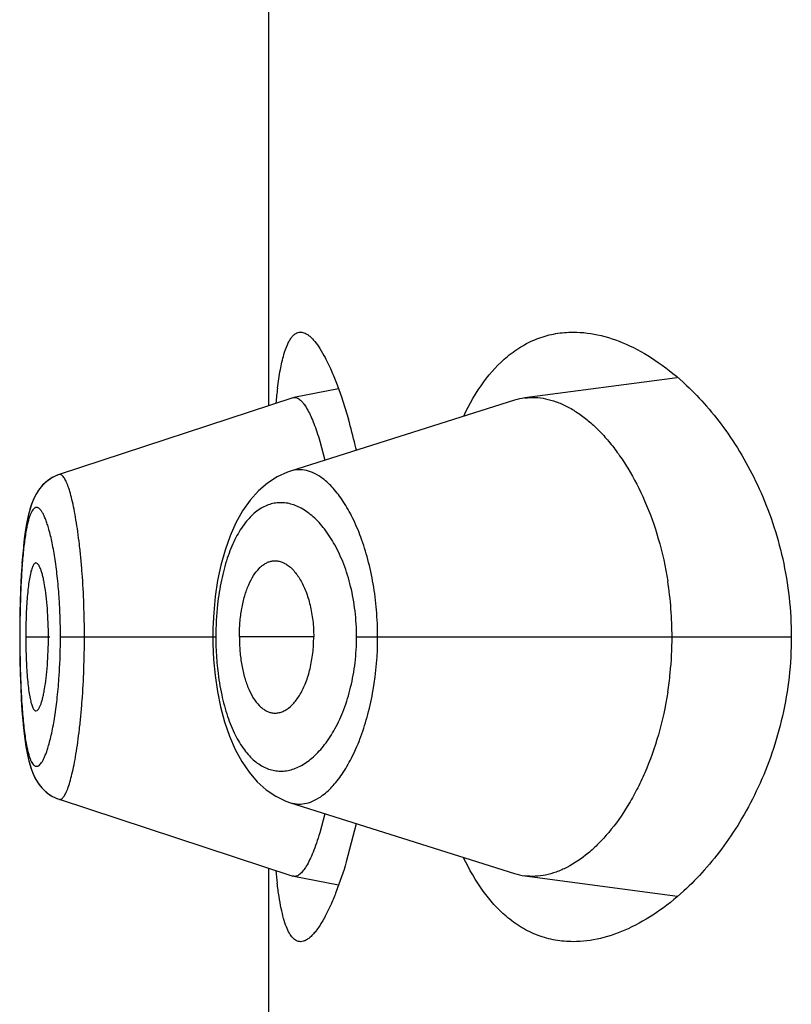
# Model space of a CAD drawing. Units: inches. Extents: x 0 to 11, y 0 to 8.5.
# Drawn here: x 4.4 to 4.5, y 5.8 to 6 of the extents above; entities that cross this region are included whole.
import ezdxf

# ---------------------------------------------------------------- set-up
doc = ezdxf.new("R2010")
doc.units = ezdxf.units.IN
doc.header["$LTSCALE"] = 0.605
doc.header["$MEASUREMENT"] = 0
doc.layers.get('0').update_dxf_attribs({"linetype": 'CONTINUOUS'})

msp = doc.modelspace()

# ---------------------------------------------------------------- linework, layer by layer
at = {"color": 7, "linetype": 'CONTINUOUS'}
for p, q in [((4.4293889433, 5.9174412069), (4.4293889433, 6.0552685971)), ((4.4997711809, 5.9222516225), (4.4734878717, 5.918765344)), ((4.4413985888, 5.9203232095), (4.4336678469, 5.918837938)), ((4.4335480964, 5.9188068305), (4.393239926, 5.9055720375)), ((4.4717205842, 5.9183720004), (4.4331040185, 5.9061619768)), ((4.4335480671, 5.9188068209), (4.4336678132, 5.9188379269)), ((4.4418532725, 5.9191240576), (4.4431092979, 5.915088042)), ((4.438165073, 5.9113466253), (4.4390516787, 5.9080723151)), ((4.393249721, 5.905575137), (4.3932398614, 5.9055720162)), ((4.3879824552, 5.8987439534), (4.3877376861, 5.8976296858)), ((4.386991447, 5.8920484819), (4.3868487248, 5.8902579105)), ((4.3868599798, 5.8904146091), (4.3867254261, 5.8883042426)), ((4.386757685, 5.8888635223), (4.3866695112, 5.8872271004)), ((4.3864831634, 5.8776048137), (4.3864532461, 5.8776048136)), ((4.3875034077, 5.8776048137), (4.3916587623, 5.8776048137)), ((4.3934768021, 5.8776048137), (4.4202427704, 5.8776048137)), ((4.4371192364, 5.8776048137), (4.4243016518, 5.8776048137)), ((4.4445065029, 5.8776048137), (4.5194136154, 5.8776048137)), ((4.3932445677, 5.8496378832), (4.3932524848, 5.8496353586)), ((4.3932450114, 5.8496377375), (4.4335482187, 5.8364027515)), ((4.4331052947, 5.8490474368), (4.4717208268, 5.8368374252)), ((4.4390523619, 5.847137091), (4.4381640975, 5.8438535307)), ((4.4444552581, 5.8454194344), (4.4427337491, 5.8388352516)), ((4.4293889433, 5.6999412069), (4.4293889433, 5.8377685971)), ((4.4336680744, 5.8363716165), (4.4335482448, 5.836402743)), ((4.4336680443, 5.8363716265), (4.4414158575, 5.8348836844)), ((4.473487548, 5.8364442147), (4.4997793751, 5.8329569929))]:
    msp.add_line(p, q, dxfattribs=at)
for points in [[(4.4331158739, 5.9061661719), (4.4326054086, 5.9059930158), (4.4308425371, 5.905195)], [(4.3912362031, 5.9045067796), (4.3904898032, 5.9038412754), (4.3898602255, 5.9031052983), (4.3893361659, 5.9023164975), (4.3888971918, 5.9014737701), (4.3885336329, 5.9005906836), (4.3882326419, 5.8996768075), (4.387972555, 5.8987033327)], [(4.393249904, 5.9055739159), (4.3929213512, 5.9054569471), (4.3919803643, 5.9050058658), (4.3911068955, 5.9044041901), (4.390334485, 5.9036770455), (4.3897078595, 5.902895875), (4.3892160561, 5.9021059174), (4.3888173056, 5.9012968509), (4.3884882598, 5.9004649771), (4.3882157945, 5.899619106)], [(4.3929592762, 5.9054704489), (4.3920749797, 5.9050605477), (4.3912362031, 5.9045067796)], [(4.4308425371, 5.905195), (4.429157253, 5.9041064009), (4.4275958109, 5.9027558344), (4.4261624757, 5.9011532673), (4.424859539, 5.899304322), (4.4237071364, 5.8972465622), (4.4227012291, 5.8949932702), (4.421837464, 5.8925522454), (4.4211271316, 5.8899812691), (4.4205661279, 5.8873054607), (4.4201506146, 5.8845506209), (4.4198820543, 5.8818020087), (4.4197501147, 5.879113801), (4.4197305776, 5.8776048309)], [(4.3877376861, 5.8976296858), (4.3875241857, 5.8964431282), (4.3873300506, 5.8951334794), (4.3871523753, 5.8936732051), (4.3869760411, 5.8918735077)], [(4.3877725394, 5.8978028529), (4.3875816654, 5.8967857737), (4.3874083961, 5.8956929143), (4.3872500016, 5.8945115881), (4.3871059337, 5.893238693)], [(4.3866695112, 5.8872271004), (4.3865960258, 5.885515053), (4.3865373814, 5.8837315201), (4.3864936953, 5.8818866589), (4.3864656511, 5.8800032483), (4.3864537401, 5.8780908938), (4.3864578736, 5.876130122)], [(4.4197305767, 5.8776048309), (4.4197425351, 5.8764235273), (4.4198591523, 5.8737353854), (4.4201116065, 5.8709835183), (4.4205102758, 5.8682213479), (4.42105393, 5.8655358107), (4.421746309, 5.8629535901), (4.4225908551, 5.8604991481), (4.4235757817, 5.8582308856), (4.4247047457, 5.8561558184), (4.425982118, 5.854286689), (4.4273894036, 5.8526598008), (4.4289253538, 5.85128041), (4.4305856469, 5.8501588289), (4.4323249969, 5.8493230524), (4.4331169234, 5.8490437728)], [(4.3864578736, 5.876130122), (4.3864876118, 5.8736517935), (4.3865435497, 5.8712629326), (4.3866238268, 5.8689965868), (4.3867268649, 5.8668825149), (4.3868508393, 5.8649286653), (4.3869941221, 5.8631370014)], [(4.3869941221, 5.8631370014), (4.3871553826, 5.8615098942), (4.38733338, 5.8600478239), (4.3875279333, 5.8587374981), (4.3877421553, 5.8575511217), (4.3879781376, 5.8564789023), (4.3882398432, 5.8555075684), (4.3885429717, 5.854595089), (4.3889093148, 5.8537126266), (4.3893516458, 5.8528706107), (4.3898790903, 5.852083399), (4.3905115372, 5.8513502524), (4.3912601152, 5.8506884167), (4.3921002382, 5.850138611), (4.3930102665, 5.8497208924), (4.3932527338, 5.8496363724)], [(4.3870556103, 5.8624757783), (4.3872215831, 5.8609313452), (4.3874070847, 5.859520887), (4.3876130568, 5.8582379298), (4.3878406828, 5.8570772848), (4.3880935497, 5.8560260413), (4.3883840901, 5.8550486357), (4.388729271, 5.8541208373), (4.3891430115, 5.8532426922), (4.3896454598, 5.8524085173), (4.3902682888, 5.851610238), (4.3910264571, 5.8508753079), (4.3918984239, 5.8502548109), (4.3928636595, 5.849777008), (4.3932561815, 5.8496350056)]]:
    msp.add_lwpolyline(points, dxfattribs=at)
for centre, radius, start, end in [((4.5208750778, 5.909233108), 0.0906906626, 172.9070221586, 174.515841491), ((4.4748467157, 5.9084932043), 0.0103616268, 97.5355864332, 107.5599043691), ((4.3476990943, 5.888053655), 0.0991663504, 13.1565375475, 15.8200255647), ((4.335813182, 5.8851568611), 0.111399685, 12.7710387858, 13.2158798682), ((4.4370219415, 5.8776316699), 0.0618410631, 359.975117728, 8.9219471419), ((4.5913993342, 5.8777296591), 0.2049162088, 178.288734544, 180.0349075197), ((4.2962836197, 5.877874789), 0.0971872087, 3.3454508758, 3.6423852632), ((4.4838610254, 5.877649268), 0.096357628, 177.1320193345, 180.0264332645), ((4.2928526923, 5.8776793492), 0.1006236945, 1.3243931292, 3.3425421665), ((4.4703801305, 5.8776569078), 0.0501373871, 173.6560235889, 180.0595319024), ((4.2888804832, 5.8776156077), 0.1045963195, 359.9940872394, 1.3090086694), ((4.6073136241, 5.8775947399), 0.2208304609, 179.9973863033, 180.5782122764), ((4.4876444026, 5.8776065465), 0.1001409949, 180.0009914214, 180.9763078576), ((4.2925343074, 5.8775477278), 0.1009425108, 356.5284638184, 0.0324023798), ((4.4719725419, 5.8776062943), 0.0517297714, 180.00163996, 182.5130413801), ((4.4365286129, 5.8776173287), 0.0623343871, 354.2381145272, 359.9884965902), ((4.5912853183, 5.8774511333), 0.2048015229, 180.5832902402, 181.578507548), ((4.4819600576, 5.8774890239), 0.0944554749, 180.9637816724, 182.8824590628), ((4.4699745907, 5.8775112067), 0.049729573, 182.504524182, 186.5950282949), ((4.2974405579, 5.8772634789), 0.0960280522, 356.1965993574, 356.5204929245), ((4.4371124698, 5.877540399), 0.0617457593, 351.1738444098, 354.254747704), ((4.5171466963, 5.8455636503), 0.086940696, 185.4442422717, 186.8641876134), ((4.4748389252, 5.8466816465), 0.0103262399, 252.4247123009, 262.4802307655)]:
    msp.add_arc(centre, radius, start, end, dxfattribs=at)
for points, knots in [([(4.4319773101, 5.9262368492), (4.4321437394, 5.926808793), (4.4324142191, 5.9276111568), (4.4328779183, 5.9285653092), (4.4332249888, 5.9291187533), (4.4335944896, 5.9295542437), (4.4339894415, 5.9298697362), (4.4344104557, 5.9300614218), (4.4347050308, 5.9301027248), (4.4348486813, 5.9301025968)], [0, 0, 0, 0, 0.3494596501, 0.4947279709, 0.6215556485, 0.7317408997, 0.8282810546, 0.9157245514, 1, 1, 1, 1]), ([(4.4348486813, 5.9301025968), (4.4351135876, 5.9301023608), (4.4355337218, 5.9299908852), (4.4360489757, 5.9296995036), (4.4366377935, 5.9292508096), (4.4373845138, 5.9284483282), (4.4382633615, 5.9272050299), (4.4391641783, 5.9256338604), (4.4400773791, 5.9237437179), (4.4409926101, 5.9215441396), (4.4415665811, 5.9199630048), (4.4418532725, 5.9191240576)], [0, 0, 0, 0, 0.0589574156, 0.093203806, 0.1316748477, 0.223174303, 0.3357711656, 0.4699977079, 0.6257655325, 0.8026832643, 1, 1, 1, 1]), ([(4.4705090644, 5.9259268147), (4.4713327566, 5.9266112633), (4.4730500139, 5.9278285515), (4.4758633054, 5.9291564009), (4.4788064917, 5.9299386253), (4.480818114, 5.9301042728), (4.4818238193, 5.9301044592)], [0, 0, 0, 0, 0.2611847252, 0.5105633956, 0.754727762, 1, 1, 1, 1]), ([(4.4818238193, 5.9301044592), (4.4834400286, 5.9301047589), (4.4868070758, 5.9296591508), (4.4917772206, 5.9278323681), (4.4967378453, 5.9249060504), (4.4998353704, 5.9223623117), (4.5013565097, 5.9209335624)], [0, 0, 0, 0, 0.219899065, 0.4568929946, 0.7160582156, 1, 1, 1, 1]), ([(4.4308784636, 5.920431578), (4.4310137296, 5.9215064742), (4.4313014211, 5.9234570218), (4.4317293396, 5.9253846846), (4.4319773101, 5.9262368492)], [0, 0, 0, 0, 0.5496893275, 1, 1, 1, 1]), ([(4.4629596581, 5.9156563371), (4.4639448661, 5.9177187532), (4.4660782951, 5.9214513984), (4.4689800749, 5.924656298), (4.4705090644, 5.9259268147)], [0, 0, 0, 0, 0.5348276952, 1, 1, 1, 1]), ([(4.5013565097, 5.9209335624), (4.5025694142, 5.9197943265), (4.5049499466, 5.9173076362), (4.5094659969, 5.9115733798), (4.5133206293, 5.9048291879), (4.5163037732, 5.8972770916), (4.5180567955, 5.8910055582), (4.519152776, 5.8843962528), (4.5194136154, 5.8798769546), (4.5194136154, 5.8776048137)], [0, 0, 0, 0, 0.1036035192, 0.213890042, 0.4539368124, 0.5836229323, 0.7188389212, 0.8585351171, 1, 1, 1, 1]), ([(4.4336678459, 5.9188379377), (4.4337594604, 5.918855539), (4.4339550517, 5.918862923), (4.4342519358, 5.9187850459), (4.434551867, 5.9186239847), (4.4348555705, 5.918382708), (4.4351639661, 5.9180622192), (4.4356086062, 5.9174944402), (4.4359051087, 5.917001538), (4.4360984914, 5.9166463866)], [0, 0, 0, 0, 0.0810058253, 0.1669696692, 0.263519726, 0.3745408138, 0.5024869663, 0.6488606979, 1, 1, 1, 1]), ([(4.4734878717, 5.918765344), (4.4740768325, 5.9188430753), (4.4752845682, 5.918896714), (4.4771138637, 5.9186709924), (4.4789583711, 5.9181469161), (4.4808064812, 5.9173312225), (4.4826475889, 5.9162306887), (4.4844696723, 5.9148511888), (4.4862593086, 5.913198248), (4.488002853, 5.9112772941), (4.4896855891, 5.9090926861), (4.4918857792, 5.9057450907), (4.4943560948, 5.9009195242), (4.4966894584, 5.8943892706), (4.4977281905, 5.8896809399), (4.4981147606, 5.8872225269)], [0, 0, 0, 0, 0.0410885777, 0.0831370732, 0.12696234, 0.1732331426, 0.2224637117, 0.2749871969, 0.3310225603, 0.3907218859, 0.4542066454, 0.5215523545, 0.6675738887, 0.8278751871, 1, 1, 1, 1]), ([(4.4360984914, 5.9166463866), (4.4362842461, 5.916305244), (4.4366519899, 5.9155534976), (4.437167166, 5.9143153509), (4.437681161, 5.9128944281), (4.4380039174, 5.9118813564), (4.438165073, 5.9113466253)], [0, 0, 0, 0, 0.2045477874, 0.4402376298, 0.7059047076, 1, 1, 1, 1]), ([(4.438650282, 5.9048906735), (4.4382120018, 5.9052190183), (4.4373246921, 5.9057809089), (4.4359000407, 5.90631128), (4.4344742838, 5.9064628472), (4.4335525664, 5.9063026704), (4.4331155812, 5.9061653854)], [0, 0, 0, 0, 0.2786693084, 0.5309114917, 0.7669188343, 1, 1, 1, 1]), ([(4.3976078487, 5.8776048137), (4.3976078351, 5.8794744744), (4.3975431672, 5.8831390884), (4.3973009697, 5.8876444333), (4.3970141787, 5.8910755408), (4.3967638765, 5.8934607231), (4.3964816731, 5.8956851029), (4.3961730448, 5.8977264574), (4.3958411346, 5.8995640431), (4.3954909242, 5.9011800196), (4.3951293816, 5.9025587995), (4.3948091642, 5.903549094), (4.394545088, 5.9042087757), (4.3943582383, 5.9046087215), (4.3941721357, 5.9049419333), (4.3939872521, 5.9052083427), (4.3938035772, 5.9054081809), (4.3936193323, 5.9055415035), (4.3934306388, 5.9056042578), (4.3933060241, 5.905592239), (4.3932497985, 5.905575239)], [0, 0, 0, 0, 0.194063027, 0.3803389822, 0.468194758, 0.5514172557, 0.6292508875, 0.7009077951, 0.7656848351, 0.8230405084, 0.8724870154, 0.9135899269, 0.9309610412, 0.9462123558, 0.9593791378, 0.9705311536, 0.979799037, 0.9874318914, 0.9939030954, 1, 1, 1, 1]), ([(4.4481304599, 5.8776048137), (4.4481303798, 5.8791536388), (4.4480028425, 5.8822134613), (4.4474384713, 5.8866768586), (4.4465370218, 5.890866145), (4.4453477004, 5.8946761587), (4.4439270582, 5.8980291147), (4.4423293126, 5.9008714404), (4.440605354, 5.9031649322), (4.4393091119, 5.9043971001), (4.438650282, 5.9048906735)], [0, 0, 0, 0, 0.1563844281, 0.3087885639, 0.4537343129, 0.5884917425, 0.7111977492, 0.8207701981, 0.916880919, 1, 1, 1, 1]), ([(4.391474354, 5.8961888041), (4.3913925682, 5.8964774034), (4.3912286346, 5.8970197599), (4.3909636015, 5.8977731814), (4.3906953645, 5.8984156164), (4.3904254456, 5.8989449257), (4.3901563082, 5.8993605069), (4.3899212659, 5.8996272907), (4.3897318149, 5.8997744756), (4.3895980686, 5.8998485551), (4.3894644005, 5.8998918087), (4.3893312109, 5.8999030784), (4.3891997249, 5.8998819582), (4.3890200263, 5.8998078631), (4.388800789, 5.8996231351), (4.3885674092, 5.8992968909), (4.3883445493, 5.898855439), (4.3881329141, 5.898298193), (4.3879326743, 5.8976266232), (4.387744096, 5.8968442065), (4.3876330241, 5.8962840351), (4.3875787359, 5.8959865218)], [0, 0, 0, 0, 0.1007058752, 0.1901608853, 0.2680249856, 0.3342797168, 0.3893468436, 0.4339560424, 0.4527749306, 0.4696431094, 0.4850324388, 0.4995923013, 0.5140941348, 0.5293148337, 0.5643363239, 0.6084323591, 0.6633479779, 0.7298906828, 0.8083229466, 0.8984676893, 1, 1, 1, 1]), ([(4.4445065029, 5.8776048137), (4.4445064558, 5.8790960453), (4.4443345477, 5.8820270557), (4.4435816409, 5.8862380215), (4.4424030905, 5.890065651), (4.4408866103, 5.8933907388), (4.4391195122, 5.8961428311), (4.4374468522, 5.8979871236), (4.4360469296, 5.8991157833), (4.4350118724, 5.8997723083), (4.4339640181, 5.9002641904), (4.4329095596, 5.9005888298), (4.4318550229, 5.900743694), (4.4308073887, 5.9007263818), (4.4297741285, 5.9005347825), (4.4287627432, 5.9001677134), (4.427780659, 5.8996248412), (4.4268337537, 5.8989084692), (4.4259272246, 5.8980207715), (4.4247356993, 5.8965572906), (4.4237048891, 5.8947986975), (4.4228194394, 5.8928139084), (4.4219719359, 5.8904997586), (4.4211275713, 5.8872878081), (4.4207067695, 5.8846016394), (4.4205497628, 5.8831969475)], [0, 0, 0, 0, 0.0875399058, 0.1718805957, 0.250541954, 0.3220301719, 0.3857519571, 0.441840299, 0.4672679138, 0.4911264529, 0.513620142, 0.535020733, 0.5556620471, 0.5759293996, 0.5962496127, 0.6170676649, 0.6388165584, 0.6618758009, 0.6865597863, 0.7131181629, 0.7724706326, 0.8054779054, 0.8406583645, 0.9170267487, 1, 1, 1, 1]), ([(4.3875787359, 5.8959865218), (4.3874331059, 5.8951884315), (4.3871827862, 5.8934278464), (4.3869083373, 5.890569168), (4.386701168, 5.8873238986), (4.3866103995, 5.8850398327), (4.3865745164, 5.883849026)], [0, 0, 0, 0, 0.1996873881, 0.4373978541, 0.7067591553, 1, 1, 1, 1]), ([(4.3932745108, 5.8840489762), (4.3931980129, 5.8852505134), (4.3930077625, 5.88755046), (4.3926002296, 5.8908063752), (4.392106747, 5.8936582766), (4.3916970956, 5.8954028108), (4.391474354, 5.8961888041)], [0, 0, 0, 0, 0.2938527218, 0.5630869682, 0.800608377, 1, 1, 1, 1]), ([(4.4243016518, 5.8776048137), (4.4243016518, 5.8784324607), (4.4243725156, 5.8800651678), (4.4246791836, 5.8824322479), (4.4251802765, 5.8846167468), (4.425852055, 5.8865407606), (4.4266786433, 5.8881461045), (4.4275027145, 5.8892282156), (4.4282173214, 5.8898816875), (4.4287537669, 5.8902538047), (4.4293067759, 5.8905239499), (4.4296903509, 5.8906359824), (4.4298809124, 5.8906729179)], [0, 0, 0, 0, 0.1646222988, 0.3245952842, 0.4741328461, 0.609648996, 0.7288772859, 0.8319841865, 0.8780772189, 0.9210084163, 0.9613911368, 1, 1, 1, 1]), ([(4.4298809124, 5.8906729179), (4.430092131, 5.8907138572), (4.4305267164, 5.8907522744), (4.4311848655, 5.890668195), (4.4318379074, 5.8904472645), (4.4327273134, 5.8899578367), (4.4335460076, 5.8892127379), (4.4342822657, 5.8882870309), (4.4350307352, 5.8871268204), (4.4358383852, 5.8853949681), (4.4365604843, 5.8830227975), (4.4370131988, 5.8803840096), (4.4371192364, 5.8785422538), (4.4371192364, 5.8776048137)], [0, 0, 0, 0, 0.0391688197, 0.0787230938, 0.1199577692, 0.1639243913, 0.2627623526, 0.3186909227, 0.3791443063, 0.5136912569, 0.6649799162, 0.8293353694, 1, 1, 1, 1]), ([(4.3892589432, 5.890353934), (4.3892102272, 5.8903541648), (4.3891025423, 5.8903242905), (4.3889613142, 5.8902071643), (4.3888273945, 5.8900270367), (4.38869814, 5.8897830377), (4.3885731757, 5.8894759585), (4.3884530846, 5.8891068083), (4.3883383861, 5.8886771818), (4.3881856502, 5.8879907587), (4.3880173705, 5.8869929762), (4.3878532519, 5.8856421275), (4.3877194494, 5.8841114128), (4.3876529875, 5.8830334935), (4.3876240878, 5.8824705031)], [0, 0, 0, 0, 0.0177081973, 0.0388678813, 0.065620039, 0.0988780922, 0.1389782877, 0.1859982102, 0.2398938172, 0.3005562155, 0.441554002, 0.6074771348, 0.7950867093, 1, 1, 1, 1]), ([(4.3914022278, 5.8776048137), (4.3914022278, 5.8784337051), (4.3913711178, 5.8800638232), (4.391240759, 5.8824305939), (4.3910353321, 5.8846124356), (4.3908034398, 5.8862704228), (4.3905812443, 5.8874357898), (4.3904111456, 5.888173808), (4.3902328807, 5.8888114729), (4.3900484344, 5.8893446961), (4.3898847558, 5.8897174221), (4.3897474128, 5.8899583914), (4.3895958106, 5.8901803085), (4.3894124556, 5.890353207), (4.3892589432, 5.890353934)], [0, 0, 0, 0, 0.1886388493, 0.3709511125, 0.5393227357, 0.6872561257, 0.751729718, 0.8092637392, 0.8595616763, 0.9023658611, 0.9375075719, 0.9522176742, 0.9650633135, 1, 1, 1, 1]), ([(4.3892589432, 5.8648556933), (4.3894124556, 5.8648564204), (4.3895958106, 5.8650293188), (4.3897474128, 5.8652512359), (4.3898847558, 5.8654922052), (4.3900484344, 5.8658649312), (4.3902328807, 5.8663981545), (4.3904111456, 5.8670358193), (4.3905812443, 5.8677738375), (4.3908034398, 5.8689392045), (4.3910353321, 5.8705971918), (4.391240759, 5.8727790334), (4.3913711178, 5.8751458041), (4.3914022278, 5.8767759222), (4.3914022278, 5.8776048137)], [0, 0, 0, 0, 0.0349366865, 0.0477823258, 0.0624924281, 0.0976341389, 0.1404383237, 0.1907362608, 0.248270282, 0.3127438743, 0.4606772643, 0.6290488875, 0.8113611507, 1, 1, 1, 1]), ([(4.3932529223, 5.8496359487), (4.3933091345, 5.8496185988), (4.3934334301, 5.8496051935), (4.3936226145, 5.8496660014), (4.3938069227, 5.8497987947), (4.3939903327, 5.8499988556), (4.3941746527, 5.8502662602), (4.3943600563, 5.8506009136), (4.3945461976, 5.8510025482), (4.3948097046, 5.8516648808), (4.3951290542, 5.8526583766), (4.3954895765, 5.854039675), (4.3958410699, 5.8556553623), (4.3961749442, 5.8574906554), (4.3964848742, 5.8595296122), (4.3967660427, 5.8617529486), (4.3970145992, 5.8641381839), (4.3973010633, 5.867568892), (4.3975432803, 5.872072834), (4.397607831, 5.875735969), (4.3976078487, 5.8776048137)], [0, 0, 0, 0, 0.0061062482, 0.012558984, 0.0201728193, 0.0294384824, 0.040608564, 0.0538094765, 0.0691048931, 0.0865266996, 0.1277699912, 0.1773156827, 0.234662652, 0.299353212, 0.3709090595, 0.4487048893, 0.5319458972, 0.6198108307, 0.8060196983, 1, 1, 1, 1]), ([(4.4205740914, 5.8717997178), (4.4207364331, 5.8704042168), (4.4211661179, 5.8677375529), (4.4221662479, 5.864013864), (4.4234607899, 5.8608103009), (4.4247990507, 5.8585594673), (4.4259923045, 5.8571166077), (4.4268995603, 5.8562436541), (4.4278470394, 5.8555421728), (4.4288287459, 5.8550133044), (4.4298386638, 5.8546582444), (4.4308698738, 5.8544778371), (4.4319147004, 5.8544707252), (4.4329658113, 5.8546346397), (4.434016424, 5.8549667207), (4.435060178, 5.8554644669), (4.4360909693, 5.8561254927), (4.4374848453, 5.8572587213), (4.4391488424, 5.8591063759), (4.4409068069, 5.8618575504), (4.4424151837, 5.8651772434), (4.443586933, 5.8689957449), (4.4443354968, 5.8731951437), (4.4445064543, 5.8761177586), (4.4445065029, 5.8776048137)], [0, 0, 0, 0, 0.0828232936, 0.1589524032, 0.2268348544, 0.2859596747, 0.3124185087, 0.3370153834, 0.3600007169, 0.3817043439, 0.4025086133, 0.4228381827, 0.4431362068, 0.4638282884, 0.4852967112, 0.5078653478, 0.5318024172, 0.5573155495, 0.6135822209, 0.6774732978, 0.7491035585, 0.8278820489, 0.9123341593, 1, 1, 1, 1]), ([(4.4243016518, 5.8776048137), (4.4243016518, 5.8767771667), (4.4243725156, 5.8751444595), (4.4246791836, 5.8727773794), (4.4251802765, 5.8705928806), (4.425852055, 5.8686688667), (4.4266786433, 5.8670635228), (4.4275027145, 5.8659814117), (4.4282173214, 5.8653279399), (4.4287537669, 5.8649558226), (4.4293067759, 5.8646856774), (4.4296903509, 5.864573645), (4.4298809124, 5.8645367095)], [0, 0, 0, 0, 0.1646222988, 0.3245952842, 0.4741328461, 0.609648996, 0.7288772859, 0.8319841865, 0.8780772189, 0.9210084163, 0.9613911368, 1, 1, 1, 1]), ([(4.4298809124, 5.8645367095), (4.430092131, 5.8644957701), (4.4305267164, 5.8644573529), (4.4311848655, 5.8645414323), (4.4318379074, 5.8647623628), (4.4327273134, 5.8652517907), (4.4335460076, 5.8659968894), (4.4342822657, 5.8669225965), (4.4350307352, 5.8680828069), (4.4358383852, 5.8698146593), (4.4365604843, 5.8721868298), (4.4370131988, 5.8748256177), (4.4371192364, 5.8766673735), (4.4371192364, 5.8776048137)], [0, 0, 0, 0, 0.0391688197, 0.0787230938, 0.1199577692, 0.1639243913, 0.2627623526, 0.3186909227, 0.3791443063, 0.5136912569, 0.6649799162, 0.8293353694, 1, 1, 1, 1]), ([(4.4386551192, 5.8503222241), (4.4393135159, 5.8508157456), (4.4406088497, 5.8520481326), (4.442331397, 5.854341737), (4.4439284098, 5.8571836668), (4.4453485148, 5.8605356816), (4.4465375026, 5.8643449188), (4.4477635166, 5.8700447776), (4.4481303042, 5.8745492738), (4.4481304603, 5.8776048137)], [0, 0, 0, 0, 0.0831199162, 0.1792606687, 0.2888651497, 0.411593092, 0.5463698732, 0.6913382611, 1, 1, 1, 1]), ([(4.5194136154, 5.8776048137), (4.5194136154, 5.8752949736), (4.5191429191, 5.8707008662), (4.5180106788, 5.863987272), (4.5162055681, 5.8576278108), (4.5138419588, 5.8517498064), (4.5110490721, 5.8464092193), (4.5079252045, 5.8416374075), (4.5045577245, 5.8374514415), (4.5021247507, 5.8349723709), (4.5008860476, 5.8338405732)], [0, 0, 0, 0, 0.1418877164, 0.2819887604, 0.4174483647, 0.5471527968, 0.6704817634, 0.7870679523, 0.8969307329, 1, 1, 1, 1]), ([(4.3876240878, 5.8727391242), (4.3876529875, 5.8721761338), (4.3877194494, 5.8710982146), (4.3878532519, 5.8695674998), (4.3880173705, 5.8682166512), (4.3881856502, 5.8672188686), (4.3883383861, 5.8665324455), (4.3884530846, 5.8661028191), (4.3885731757, 5.8657336688), (4.38869814, 5.8654265897), (4.3888273945, 5.8651825906), (4.3889613142, 5.865002463), (4.3891025423, 5.8648853368), (4.3892102272, 5.8648554626), (4.3892589432, 5.8648556933)], [0, 0, 0, 0, 0.2049132907, 0.3925228652, 0.558445998, 0.6994437845, 0.7601061827, 0.8140017898, 0.8610217123, 0.9011219078, 0.934379961, 0.9611321187, 0.9822918027, 1, 1, 1, 1]), ([(4.3865615138, 5.8718095336), (4.3865980473, 5.8704926766), (4.3866934844, 5.8679766615), (4.3869234223, 5.8644228378), (4.3871908919, 5.8617401345), (4.3874600295, 5.8598640844), (4.387610931, 5.8590256218), (4.3876917525, 5.8586336206)], [0, 0, 0, 0, 0.2985519107, 0.5705405822, 0.8069957615, 0.9092928726, 1, 1, 1, 1]), ([(4.3913641869, 5.8586497502), (4.3914744804, 5.8590165693), (4.3916886996, 5.8597980362), (4.3920957434, 5.8615386785), (4.3925459001, 5.8640242902), (4.3929737705, 5.8673247529), (4.3931755383, 5.8696667002), (4.3932571115, 5.8708936384)], [0, 0, 0, 0, 0.0925871382, 0.195790806, 0.432016571, 0.7027751403, 1, 1, 1, 1]), ([(4.498127063, 5.8680663182), (4.4977433475, 5.8655995479), (4.4967058171, 5.8608769829), (4.4947181249, 5.8552965551), (4.492814104, 5.851279116), (4.490853359, 5.8477753048), (4.4886626535, 5.8446599817), (4.4862607545, 5.8420126815), (4.4839500183, 5.8398778161), (4.4815010959, 5.8381853031), (4.4789592402, 5.837063323), (4.4771143698, 5.8365390059), (4.475284695, 5.8363129167), (4.4740766325, 5.836366475), (4.473487548, 5.8364442147)], [0, 0, 0, 0, 0.1723741024, 0.3328405263, 0.4078614565, 0.479118462, 0.6099447474, 0.6696544351, 0.7256294333, 0.8270295826, 0.8732206723, 0.9169821899, 0.9589721942, 1, 1, 1, 1]), ([(4.3876917525, 5.8586336206), (4.3877447901, 5.8583763774), (4.3878528369, 5.8578933267), (4.3880354968, 5.8572210934), (4.3882281754, 5.8566474448), (4.3884305842, 5.856173943), (4.388642439, 5.8558007907), (4.3888646079, 5.8555272708), (4.389102235, 5.8553527275), (4.3893620325, 5.8552912178), (4.3896257221, 5.8553574991), (4.3898786807, 5.8555344048), (4.3901292064, 5.8558104753), (4.390380549, 5.8561862074), (4.3906325972, 5.8566616487), (4.3908837486, 5.8572365587), (4.3911323019, 5.8579089438), (4.3912868797, 5.8583926383), (4.3913641869, 5.8586497502)], [0, 0, 0, 0, 0.0991692407, 0.1868326015, 0.2629062476, 0.3274747985, 0.3809882434, 0.4244236684, 0.4596955035, 0.4903875439, 0.5218577242, 0.5591920024, 0.605403201, 0.6619261438, 0.7294504683, 0.8083335361, 0.8986299979, 1, 1, 1, 1]), ([(4.4331170069, 5.8490437821), (4.4335543965, 5.8489066381), (4.4344768426, 5.8487464603), (4.435903618, 5.8488996344), (4.4373288142, 5.8494312936), (4.438216699, 5.8499935928), (4.4386551192, 5.8503222241)], [0, 0, 0, 0, 0.2330911113, 0.4691027548, 0.7213833055, 1, 1, 1, 1]), ([(4.4381640975, 5.8438535307), (4.4379834675, 5.8432543221), (4.4376222817, 5.8421286954), (4.4370430683, 5.8405677205), (4.4364639396, 5.8392414239), (4.4358903835, 5.8381587476), (4.4353969584, 5.8374239951), (4.435002225, 5.836973061), (4.4347272547, 5.8367186254), (4.4344561855, 5.8365284553), (4.4341884211, 5.8364036242), (4.4339238828, 5.8363464452), (4.4337502442, 5.8363558417), (4.4336680429, 5.8363716269)], [0, 0, 0, 0, 0.2053561215, 0.3877695319, 0.5461212951, 0.679860995, 0.7894075322, 0.8355217132, 0.8762326836, 0.9120479458, 0.9437558082, 0.9725346489, 1, 1, 1, 1]), ([(4.4427337491, 5.8388352516), (4.4422175249, 5.8371157631), (4.44140372, 5.8346761909), (4.4401650757, 5.831666769), (4.4395392913, 5.8303485767), (4.4392237912, 5.8297401678)], [0, 0, 0, 0, 0.5518198403, 0.7893460594, 1, 1, 1, 1]), ([(4.4702682907, 5.8294856825), (4.4687916636, 5.8307505352), (4.4659910198, 5.8339035026), (4.4639159504, 5.8375501656), (4.4629561357, 5.8395606407)], [0, 0, 0, 0, 0.4660195118, 1, 1, 1, 1]), ([(4.434847421, 5.8251048197), (4.4347306419, 5.825104881), (4.4344938517, 5.8251322952), (4.4340188206, 5.8253063483), (4.4334506126, 5.8257694636), (4.4328756745, 5.8266067868), (4.4323567659, 5.8277441574), (4.431893961, 5.8291843159), (4.431481936, 5.830922401), (4.4311197188, 5.8329503216), (4.4309223043, 5.8344013832), (4.4308291704, 5.8351728202)], [0, 0, 0, 0, 0.0306761915, 0.0619483699, 0.1317860359, 0.218613386, 0.3269889095, 0.4590624603, 0.6154119157, 0.7958831507, 1, 1, 1, 1]), ([(4.5008860476, 5.8338405732), (4.4993948314, 5.8324780552), (4.4963628198, 5.8300521482), (4.4915218103, 5.8272654444), (4.4866769004, 5.8255273693), (4.4833991397, 5.8251047377), (4.481823751, 5.8251051381)], [0, 0, 0, 0, 0.2830324184, 0.5419220033, 0.7792583951, 1, 1, 1, 1]), ([(4.4392237912, 5.8297401678), (4.4388675179, 5.8290531319), (4.4383228737, 5.8280933483), (4.4375189516, 5.8269609523), (4.4369619986, 5.8262998199), (4.4364178636, 5.825778734), (4.4358862502, 5.8253988735), (4.4353661854, 5.8251626904), (4.4350132427, 5.8251047327), (4.434847421, 5.8251048197)], [0, 0, 0, 0, 0.351170101, 0.4993664223, 0.6296544845, 0.7428500295, 0.8403924669, 0.9247573417, 1, 1, 1, 1]), ([(4.481823751, 5.8251051381), (4.4807944283, 5.8251053997), (4.4787348066, 5.8252792127), (4.4757242089, 5.8261002195), (4.4728513371, 5.8274937644), (4.4711048613, 5.8287690908), (4.4702682907, 5.8294856825)], [0, 0, 0, 0, 0.2447899985, 0.4885971901, 0.7380394712, 1, 1, 1, 1])]:
    msp.add_open_spline(points, degree=3, knots=knots, dxfattribs=at)

doc.saveas('drawing.dxf')
